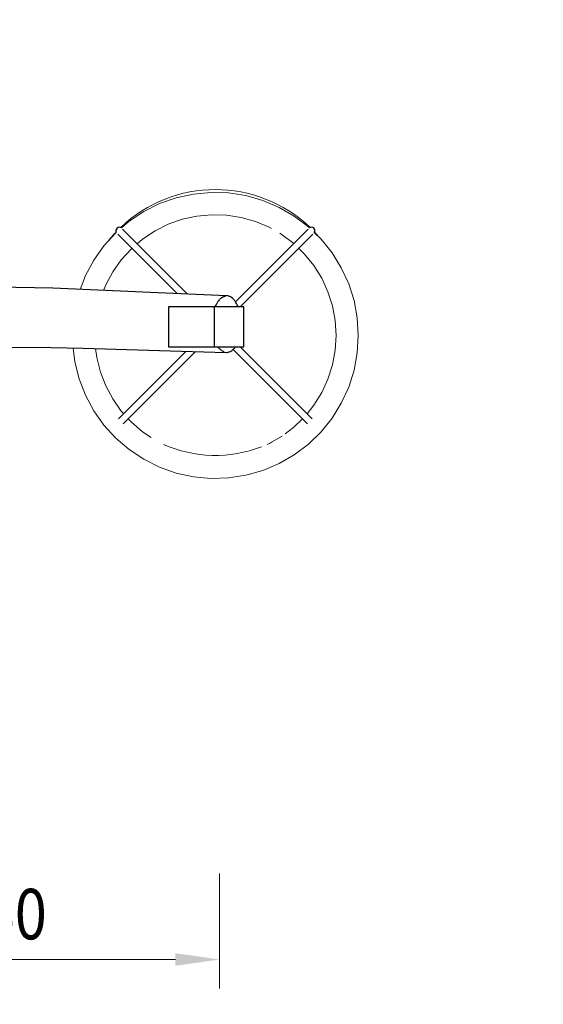
# Model space of a CAD drawing. Units: millimetres. Extents: x 38 to 187, y 69 to 211.
# Drawn here: x 94 to 113, y 121 to 156 of the extents above; entities that cross this region are included whole.
import ezdxf
from ezdxf.enums import TextEntityAlignment as Align

# ---------------------------------------------------------------- set-up
doc = ezdxf.new("R2010")
doc.units = ezdxf.units.MM
doc.header["$LTSCALE"] = 5
doc.linetypes.add('AUSGEZOGEN', pattern=[0])
doc.linetypes.add('DASHED2', pattern=[0.375, 0.25, -0.125])
for name, color, linetype in [('Bemaßung', 7, 'Continuous'), ('Beschläge', 7, 'Continuous'), ('Fallbereich', 7, 'Continuous'), ('Ketten', 7, 'Continuous'), ('Layer6', 7, 'Continuous'), ('Pfosten', 7, 'Continuous'), ('Schaukelsitze', 7, 'Continuous')]:
    doc.layers.add(name, color=color, linetype=linetype)
doc.styles.add('Calibri', font='ARIAL.TTF')
doc.dimstyles.new('ISO-25', dxfattribs={"dimtxt": 2.5, "dimasz": 2.5, "dimexe": 1.25, "dimexo": 0.625, "dimtad": 1, "dimtxsty": 'Standard', "dimcen": 2.5, "dimadec": 0, "dimazin": 0, "dimtfac": 1, "dimtmove": 0, "dimatfit": 3, "dimfxl": 0, "dimarcsym": 0})

# ---------------------------------------------------------------- blocks, each defined once
blk = doc.blocks.new('Schaukelkorb_nNn02')
at = {"layer": 'Schaukelsitze', "color": 7, "linetype": 'AUSGEZOGEN', "lineweight": 18}
for p, q in [((100.993, 149.697), (100.38, 149.64)), ((101.608, 149.678), (100.993, 149.697)), ((102.216, 149.584), (101.608, 149.678)), ((99.779, 149.508), (99.198, 149.304)), ((100.38, 149.64), (99.779, 149.508)), ((102.808, 149.415), (102.216, 149.584)), ((103.375, 149.175), (102.808, 149.415)), ((98.647, 149.029), (98.134, 148.689)), ((99.198, 149.304), (98.647, 149.029)), ((103.908, 148.867), (103.375, 149.175)), ((98.134, 148.689), (97.86, 148.454)), ((99.502, 148.586), (99.992, 148.759)), ((99.992, 148.759), (100.5, 148.87)), ((100.5, 148.87), (101.017, 148.918)), ((101.017, 148.918), (101.536, 148.902)), ((101.536, 148.902), (102.05, 148.822)), ((102.05, 148.822), (102.549, 148.68)), ((102.549, 148.68), (103.028, 148.477)), ((104.399, 148.496), (103.908, 148.867)), ((97.667, 148.289), (97.252, 147.834)), ((97.683, 148.303), (97.667, 148.289)), ((98.604, 148.067), (99.037, 148.354)), ((99.037, 148.354), (99.502, 148.586)), ((103.112, 148.432), (103.028, 148.477)), ((104.439, 148.458), (104.399, 148.496)), ((104.841, 148.068), (104.607, 148.296)), ((98.413, 147.904), (98.604, 148.067)), ((103.478, 148.218), (103.396, 148.268)), ((103.478, 148.218), (103.886, 147.909)), ((105.227, 147.588), (104.841, 148.068)), ((97.252, 147.834), (96.896, 147.332)), ((97.859, 147.345), (98.209, 147.729)), ((98.209, 147.729), (98.23, 147.747)), ((104.059, 147.743), (104.265, 147.543)), ((96.896, 147.332), (96.605, 146.789)), ((97.559, 146.921), (97.859, 147.345)), ((104.265, 147.543), (104.591, 147.138)), ((105.551, 147.065), (105.227, 147.588)), ((97.313, 146.464), (97.559, 146.921)), ((104.591, 147.138), (104.865, 146.696)), ((105.809, 146.506), (105.551, 147.065)), ((96.605, 146.789), (96.419, 146.31)), ((104.865, 146.696), (105.082, 146.224)), ((97.24, 146.275), (97.313, 146.464)), ((105.082, 146.224), (105.239, 145.729)), ((105.995, 145.919), (105.809, 146.506)), ((106.108, 145.314), (105.995, 145.919)), ((105.239, 145.729), (105.335, 145.219)), ((105.335, 145.219), (105.367, 144.7)), ((106.146, 144.7), (106.108, 145.314)), ((105.367, 144.7), (105.335, 144.181)), ((106.108, 144.086), (106.146, 144.7)), ((96.174, 144.259), (96.233, 143.781)), ((96.999, 143.925), (96.96, 144.239)), ((105.335, 144.181), (105.239, 143.671)), ((97.126, 143.421), (96.999, 143.925)), ((105.995, 143.481), (106.108, 144.086)), ((96.233, 143.781), (96.383, 143.184)), ((105.239, 143.671), (105.082, 143.176)), ((105.809, 142.894), (105.995, 143.481)), ((96.383, 143.184), (96.605, 142.611)), ((97.313, 142.936), (97.126, 143.421)), ((105.082, 143.176), (104.865, 142.704)), ((97.559, 142.479), (97.313, 142.936)), ((105.551, 142.335), (105.809, 142.894)), ((96.605, 142.611), (96.896, 142.068)), ((97.859, 142.055), (97.559, 142.479)), ((104.865, 142.704), (104.591, 142.262)), ((104.591, 142.262), (104.352, 141.965)), ((105.227, 141.812), (105.551, 142.335)), ((96.896, 142.068), (97.252, 141.566)), ((97.942, 141.964), (97.859, 142.055)), ((98.209, 141.671), (98.103, 141.787)), ((104.192, 141.786), (103.892, 141.495)), ((104.841, 141.332), (105.227, 141.812)), ((97.252, 141.566), (97.667, 141.111)), ((98.604, 141.333), (98.209, 141.671)), ((103.892, 141.495), (103.585, 141.264)), ((97.667, 141.111), (98.134, 140.711)), ((98.899, 141.137), (98.604, 141.333)), ((103.479, 141.18), (103.029, 140.92)), ((104.399, 140.904), (104.841, 141.332)), ((98.134, 140.711), (98.647, 140.371)), ((103.908, 140.533), (104.399, 140.904)), ((98.647, 140.371), (99.198, 140.096)), ((103.375, 140.225), (103.908, 140.533)), ((99.198, 140.096), (99.779, 139.892)), ((102.808, 139.985), (103.375, 140.225)), ((99.779, 139.892), (100.38, 139.76)), ((100.38, 139.76), (100.993, 139.703)), ((100.993, 139.703), (101.608, 139.722)), ((101.608, 139.722), (102.216, 139.816)), ((102.216, 139.816), (102.808, 139.985))]:
    blk.add_line(p, q, dxfattribs=at)
for radius, start, end in [(4.797, 46.3247, 133.6429), (4.797, 136.3447, 140.751), (4.797, 40.6487, 43.6535), (4.492, 246.1184, 291.087), (4.492, 293.7132, 296.2712)]:
    blk.add_arc((101.147, 145), radius, start, end, dxfattribs=at)
blk = doc.blocks.new('Gelenkdummy_Buck_nNn03')
at = {"layer": 'Beschläge', "color": 7, "linetype": 'AUSGEZOGEN', "lineweight": 25}
for p, q in [((101.104, 145.7), (99.514, 145.7)), ((99.514, 145.7), (99.514, 145.342)), ((102.138, 145.7), (101.104, 145.7)), ((101.104, 145.7), (101.104, 144.3)), ((102.138, 144.3), (102.138, 145.7)), ((99.514, 145.342), (99.514, 144.964)), ((99.514, 144.963), (99.514, 144.3)), ((99.514, 144.3), (101.104, 144.3)), ((101.104, 144.3), (102.138, 144.3))]:
    blk.add_line(p, q, dxfattribs=at)
blk = doc.blocks.new('Draufsicht_nNn01')
at = {"layer": 'Fallbereich', "color": 7, "linetype": 'DASHED2', "lineweight": 25}
blk.add_arc((101.147, 145), 45, 181.7925, 178.9581, dxfattribs=at)
at = {"layer": 'Ketten', "color": 7, "linetype": 'AUSGEZOGEN', "lineweight": 25}
for p, q in [((100.171, 146.145), (97.902, 148.414)), ((104.389, 148.412), (101.853, 145.875)), ((97.741, 148.236), (99.815, 146.162)), ((102.017, 145.7), (104.555, 148.238)), ((100.127, 144.15), (97.76, 141.783)), ((101.768, 144.209), (104.367, 141.61)), ((104.534, 141.782), (102.017, 144.3)), ((97.927, 141.61), (100.457, 144.14))]:
    blk.add_line(p, q, dxfattribs=at)
for centre, major_axis, start_param, end_param in [((97.788, 148.359), (0.0849, 0.0849), 0.146097, 2.837701), ((104.506, 148.359), (-0.0849, 0.0849), 3.372858, 6.084043)]:
    blk.add_ellipse(centre, major_axis=major_axis, ratio=0.976453, start_param=start_param, end_param=end_param, dxfattribs=at)
at = {"layer": 'Pfosten', "color": 7, "linetype": 'AUSGEZOGEN', "lineweight": 25}
for p, q in [((95.463, 146.35), (84.864, 146.563)), ((98.883, 146.205), (95.463, 146.35)), ((101.543, 146.081), (98.883, 146.205)), ((101.223, 145.852), (101.25, 145.894)), ((101.253, 145.898), (101.279, 145.932)), ((101.279, 145.932), (101.29, 145.945)), ((101.29, 145.945), (101.309, 145.966)), ((101.309, 145.966), (101.329, 145.986)), ((101.329, 145.986), (101.341, 145.996)), ((101.341, 145.996), (101.37, 146.019)), ((101.373, 146.022), (101.406, 146.043)), ((101.412, 146.046), (101.44, 146.059)), ((101.44, 146.059), (101.454, 146.065)), ((101.454, 146.065), (101.474, 146.071)), ((101.474, 146.071), (101.498, 146.077)), ((101.578, 146.079), (101.544, 146.081)), ((101.613, 146.072), (101.586, 146.078)), ((101.63, 146.067), (101.613, 146.072)), ((101.647, 146.061), (101.63, 146.067)), ((101.673, 146.049), (101.647, 146.061)), ((101.714, 146.024), (101.681, 146.045)), ((101.746, 145.999), (101.715, 146.024)), ((101.756, 145.991), (101.746, 145.999)), ((101.778, 145.97), (101.756, 145.991)), ((101.795, 145.952), (101.778, 145.97)), ((101.808, 145.936), (101.795, 145.952)), ((101.832, 145.906), (101.808, 145.936)), ((101.865, 145.857), (101.837, 145.899)), ((101.15, 145.706), (101.157, 145.723)), ((101.157, 145.723), (101.172, 145.758)), ((101.172, 145.758), (101.186, 145.787)), ((101.186, 145.787), (101.197, 145.807)), ((101.197, 145.807), (101.218, 145.846)), ((101.891, 145.812), (101.867, 145.854)), ((101.9, 145.796), (101.891, 145.812)), ((101.915, 145.764), (101.9, 145.796)), ((101.93, 145.732), (101.915, 145.764)), ((101.938, 145.712), (101.93, 145.732)), ((101.943, 145.7), (101.938, 145.712)), ((84.865, 144.314), (95.402, 144.277)), ((95.402, 144.277), (96.52, 144.251)), ((96.52, 144.251), (99.967, 144.155)), ((99.967, 144.155), (101.529, 144.107)), ((101.267, 144.27), (101.245, 144.3)), ((101.274, 144.26), (101.267, 144.27)), ((101.297, 144.234), (101.274, 144.26)), ((101.31, 144.22), (101.297, 144.234)), ((101.328, 144.203), (101.31, 144.22)), ((101.348, 144.185), (101.328, 144.203)), ((101.359, 144.175), (101.348, 144.185)), ((101.386, 144.156), (101.359, 144.175)), ((101.426, 144.134), (101.392, 144.153)), ((101.672, 144.138), (101.7, 144.155)), ((101.7, 144.155), (101.712, 144.162)), ((101.712, 144.162), (101.733, 144.178)), ((101.733, 144.178), (101.75, 144.192)), ((101.75, 144.192), (101.765, 144.206)), ((101.765, 144.206), (101.787, 144.228)), ((101.787, 144.228), (101.796, 144.237)), ((101.796, 144.237), (101.823, 144.27)), ((101.825, 144.273), (101.844, 144.3)), ((101.46, 144.12), (101.426, 144.134)), ((101.529, 144.107), (101.549, 144.106)), ((101.549, 144.106), (101.564, 144.107)), ((101.564, 144.107), (101.591, 144.11)), ((101.598, 144.112), (101.632, 144.121)), ((101.633, 144.122), (101.667, 144.136))]:
    blk.add_line(p, q, dxfattribs=at)
for name in ['Schaukelkorb_nNn02', 'Gelenkdummy_Buck_nNn03']:
    blk.add_blockref(name, (0, 0))
blk = doc.blocks.new('*D21')
at = {"layer": 'Bemaßung', "linetype": 'AUSGEZOGEN', "lineweight": 18}
for points in [[(152.403, 190), (152.009, 187.375), (152.796, 187.375)], [(152.403, 100), (152.796, 102.625), (152.009, 102.625)]]:
    blk.add_hatch(color=96, dxfattribs=at).paths.add_polyline_path(points, flags=0)
at = {"layer": 'Bemaßung', "color": 96, "linetype": 'AUSGEZOGEN', "lineweight": 18}
for p, q in [((101.147, 190), (154.015, 190)), ((152.403, 102.625), (152.403, 187.375)), ((101.147, 100), (154.015, 100))]:
    blk.add_line(p, q, dxfattribs=at)
at = {"color": 96, "linetype": 'AUSGEZOGEN', "lineweight": 18}
blk.add_wipeout([(152.685, 140.928), (152.685, 149.072), (148.169, 149.072), (148.169, 140.928)], dxfattribs=at).dxf.layer = 'Bemaßung'
at = {"layer": 'Bemaßung', "color": 96, "linetype": 'AUSGEZOGEN', "lineweight": 18, "style": 'Calibri', "width": 0.758916}
blk.add_text('%%c9.00', height=2.8222, rotation=90, dxfattribs=at).set_placement((151.838, 140.928), (151.838, 149.072), align=Align.FIT)
blk = doc.blocks.new('*D22')
at = {"layer": 'Layer6', "linetype": 'AUSGEZOGEN', "lineweight": 18}
for points in [[(85.294, 122.894), (86.837, 122.673), (86.837, 123.114)], [(101.294, 122.894), (99.75, 123.114), (99.75, 122.673)]]:
    blk.add_hatch(color=96, dxfattribs=at).paths.add_polyline_path(points, flags=0)
at = {"layer": 'Layer6', "color": 96, "linetype": 'AUSGEZOGEN', "lineweight": 18}
for p, q in [((85.294, 125.894), (85.294, 121.886)), ((101.294, 125.894), (101.294, 121.886)), ((99.75, 122.894), (86.837, 122.894))]:
    blk.add_line(p, q, dxfattribs=at)
at = {"color": 96, "linetype": 'AUSGEZOGEN', "lineweight": 18}
blk.add_wipeout([(91.332, 123.07), (95.255, 123.07), (95.255, 125.892), (91.332, 125.892)], dxfattribs=at).dxf.layer = 'Layer6'
at = {"layer": 'Layer6', "color": 96, "linetype": 'AUSGEZOGEN', "lineweight": 18, "style": 'Calibri', "width": 0.818815}
blk.add_text('1.60', height=1.7639, dxfattribs=at).set_placement((91.332, 123.599), (95.255, 123.599), align=Align.FIT)

msp = doc.modelspace()

# ---------------------------------------------------------------- block references
msp.add_blockref('Draufsicht_nNn01', (0, 0))

# ---------------------------------------------------------------- next in the draw order: dimensions: what is measured, and where the dimension line sits
at = {"layer": 'Bemaßung', "color": 96, "linetype": 'AUSGEZOGEN', "lineweight": 18}
dim = msp.add_linear_dim(base=(152.403, 190), p1=(101.147, 100), p2=(101.147, 190), angle=90, dimstyle='ISO-25', override={"dimtxt": 2.822222, "dimasz": 2.625, "dimexe": 1.875, "dimgap": 0.403175, "dimtad": 1, "dimjust": 0, "dimdec": 2, "dimlfac": 0.1, "dimpost": '%%c<>', "dimsah": 1, "dimclrd": 96, "dimclre": 96, "dimclrt": 96, "dimadec": 2}, dxfattribs=at)
dim.commit()
dim.dimension.update_dxf_attribs({"geometry": '*D21', "text_midpoint": (150.427, 145), "dimtype": 160, "text_rotation": 90})

# ---------------------------------------------------------------- next in the draw order: dimensions: what is measured, and where the dimension line sits
at = {"layer": 'Layer6', "color": 96, "linetype": 'AUSGEZOGEN', "lineweight": 18}
dim = msp.add_linear_dim(base=(85.294, 122.894), p1=(101.294, 145), p2=(85.294, 131.625), angle=180, dimstyle='ISO-25', override={"dimtxt": 1.763889, "dimasz": 1.543403, "dimexe": 1.10243, "dimgap": 0.251984, "dimtad": 1, "dimjust": 0, "dimdec": 2, "dimlfac": 0.1, "dimpost": '<>', "dimsah": 1, "dimclrd": 96, "dimclre": 96, "dimclrt": 96, "dimadec": 2}, dxfattribs=at)
dim.commit()
dim.dimension.update_dxf_attribs({"geometry": '*D22', "text_midpoint": (93.294, 124.481), "dimtype": 160})

doc.saveas('drawing.dxf')
